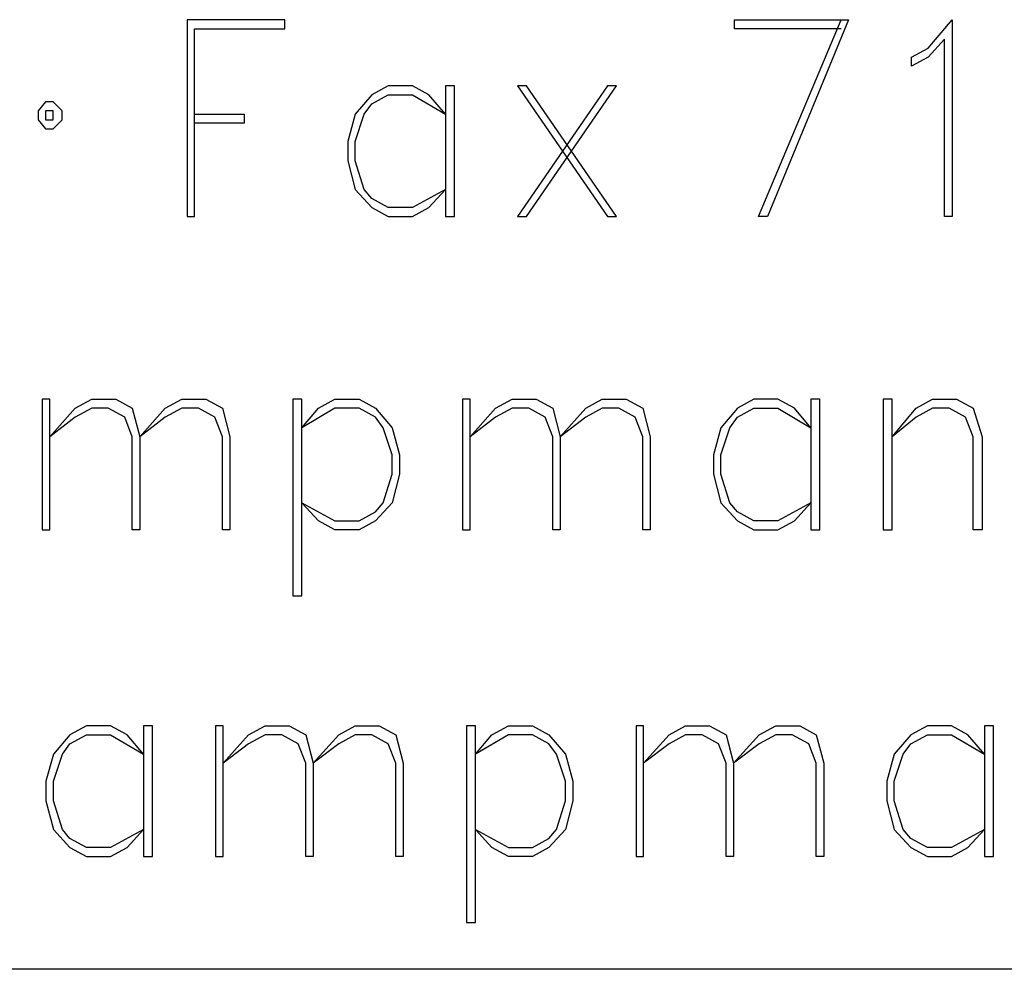
# Model space of a CAD drawing. Units: millimetres. Extents: x 634 to 8646, y 10115 to 15332.
# Drawn here: x 5851 to 6009, y 10518 to 10670 of the extents above; entities that cross this region are included whole.
import ezdxf

# ---------------------------------------------------------------- set-up
doc = ezdxf.new("R2010")
doc.units = ezdxf.units.MM
doc.layers.add('1', color=7, linetype='Continuous')
doc.layers.add('102', color=7, linetype='Continuous')

# ---------------------------------------------------------------- blocks, each defined once
blk = doc.blocks.new('Kopf__1', base_point=(604.8282, 601.9792))
at = {"layer": '1', "color": 7, "linetype": 'Continuous'}
blk.add_line((526.2099, 712.445), (482.8299, 712.445), dxfattribs=at)
at = {"layer": '102', "color": 2, "linetype": 'Continuous'}
for p, q in [((508.3424, 721.1749), (508.3424, 719.3664)), ((509.2398, 721.1749), (508.3424, 721.1749)), ((509.2398, 721.0921), (509.2398, 721.1749)), ((513.3746, 721.1749), (514.4238, 721.1749)), ((513.3746, 721.0921), (513.3746, 721.1749)), ((513.5955, 719.3664), (514.3548, 721.1749)), ((514.4238, 721.1749), (513.6783, 719.3664)), ((515.1555, 720.9126), (515.3764, 721.1749)), ((515.3764, 721.1749), (515.3764, 719.3664)), ((508.4114, 721.0921), (509.2398, 721.0921)), ((508.4114, 719.3664), (508.4114, 721.0921)), ((514.3548, 721.0921), (513.3746, 721.0921)), ((515.3074, 720.9954), (515.1555, 720.8298)), ((515.3074, 719.3664), (515.3074, 720.9954)), ((515.0036, 720.8298), (515.1555, 720.9126)), ((515.0036, 720.7469), (515.0036, 720.8298)), ((515.1555, 720.8298), (515.0036, 720.7469)), ((510.1924, 720.5675), (510.0405, 720.4846)), ((510.4132, 720.5675), (510.1924, 720.5675)), ((510.5651, 720.4846), (510.4132, 720.5675)), ((510.717, 720.5675), (510.717, 719.3664)), ((510.7998, 720.5675), (510.717, 720.5675)), ((510.7998, 719.3664), (510.7998, 720.5675)), ((512.208, 720.5675), (511.3796, 719.3664)), ((511.3796, 720.5675), (512.208, 719.3664)), ((511.4625, 720.5675), (511.3796, 720.5675)), ((511.4625, 719.3664), (512.2908, 720.5675)), ((512.2908, 719.3664), (511.4625, 720.5675)), ((512.2908, 720.5675), (512.208, 720.5675)), ((510.0405, 720.4846), (509.8886, 720.3052)), ((510.0405, 720.4018), (510.1924, 720.4846)), ((510.1924, 720.4846), (510.4132, 720.4846)), ((510.4132, 720.4846), (510.717, 720.3052)), ((510.717, 720.3052), (510.5651, 720.4846)), ((507.0411, 720.4199), (506.9721, 720.337)), ((507.1101, 720.4199), (507.0411, 720.4199)), ((507.1929, 720.337), (507.1101, 720.4199)), ((509.9715, 720.3052), (510.0405, 720.4018)), ((506.9721, 720.337), (506.9721, 720.2542)), ((507.1101, 720.337), (507.0411, 720.337)), ((507.0411, 720.337), (507.0411, 720.2542)), ((507.1101, 720.2542), (507.1101, 720.337)), ((507.1929, 720.2542), (507.1929, 720.337)), ((508.4114, 720.3052), (508.867, 720.3052)), ((508.867, 720.3052), (508.867, 720.2223)), ((509.8886, 720.3052), (509.8196, 720.0567)), ((509.8886, 720.0567), (509.9715, 720.3052)), ((506.9721, 720.2542), (507.0411, 720.1713)), ((507.0411, 720.2542), (507.1101, 720.2542)), ((507.0411, 720.1713), (507.1101, 720.1713)), ((507.1101, 720.1713), (507.1929, 720.2542)), ((508.867, 720.2223), (508.4114, 720.2223)), ((509.8196, 720.0567), (509.8196, 719.8772)), ((509.8886, 719.8772), (509.8886, 720.0567)), ((509.8196, 719.8772), (509.8886, 719.6149)), ((509.9715, 719.6149), (509.8886, 719.8772)), ((509.8886, 719.6149), (510.0405, 719.4492)), ((510.0405, 719.532), (509.9715, 719.6149)), ((510.717, 719.6149), (510.4132, 719.4492)), ((510.5651, 719.4492), (510.717, 719.6149)), ((510.1924, 719.4492), (510.0405, 719.532)), ((510.0405, 719.4492), (510.1924, 719.3664)), ((510.4132, 719.4492), (510.1924, 719.4492)), ((510.4132, 719.3664), (510.5651, 719.4492)), ((508.3424, 719.3664), (508.4114, 719.3664)), ((510.1924, 719.3664), (510.4132, 719.3664)), ((510.717, 719.3664), (510.7998, 719.3664)), ((511.3796, 719.3664), (511.4625, 719.3664)), ((512.208, 719.3664), (512.2908, 719.3664)), ((513.6783, 719.3664), (513.5955, 719.3664)), ((515.3764, 719.3664), (515.3074, 719.3664)), ((507.0099, 717.686), (507.0099, 716.4849)), ((507.0789, 717.686), (507.0099, 717.686)), ((507.0789, 716.4849), (507.0789, 717.686)), ((507.3136, 717.6032), (507.4655, 717.686)), ((507.4655, 717.686), (507.6864, 717.686)), ((507.6864, 717.686), (507.8382, 717.6032)), ((508.142, 717.6032), (508.2938, 717.686)), ((508.2938, 717.686), (508.5147, 717.686)), ((508.5147, 717.686), (508.6666, 717.6032)), ((509.3154, 717.686), (509.3154, 715.8775)), ((509.3983, 717.686), (509.3154, 717.686)), ((509.3983, 715.8775), (509.3983, 717.686)), ((509.5501, 717.6032), (509.702, 717.686)), ((509.702, 717.686), (509.9229, 717.686)), ((509.9229, 717.686), (510.0748, 717.6032)), ((510.8755, 717.686), (510.8755, 716.4849)), ((510.9445, 717.686), (510.8755, 717.686)), ((510.9445, 716.4849), (510.9445, 717.686)), ((511.1792, 717.6032), (511.3311, 717.686)), ((511.3311, 717.686), (511.552, 717.686)), ((511.552, 717.686), (511.7038, 717.6032)), ((512.0076, 717.6032), (512.1594, 717.686)), ((512.1594, 717.686), (512.3803, 717.686)), ((512.3803, 717.686), (512.5322, 717.6032)), ((513.5538, 717.686), (513.4019, 717.6032)), ((513.7747, 717.686), (513.5538, 717.686)), ((513.9265, 717.6032), (513.7747, 717.686)), ((514.0784, 717.686), (514.0784, 716.4849)), ((514.1612, 717.686), (514.0784, 717.686)), ((514.1612, 716.4849), (514.1612, 717.686)), ((514.7411, 717.686), (514.7411, 716.4849)), ((514.8239, 717.686), (514.7411, 717.686)), ((514.8239, 716.4849), (514.8239, 717.686)), ((515.0448, 717.6032), (515.1967, 717.686)), ((515.1967, 717.686), (515.4176, 717.686)), ((515.4176, 717.686), (515.5694, 717.6032)), ((507.0789, 717.3409), (507.3136, 717.6032)), ((507.4655, 717.6032), (507.3136, 717.5203)), ((507.6173, 717.6032), (507.4655, 717.6032)), ((507.7692, 717.5203), (507.6173, 717.6032)), ((507.8382, 717.6032), (507.9073, 717.3409)), ((507.9073, 717.3409), (508.142, 717.6032)), ((508.2938, 717.6032), (508.142, 717.5203)), ((508.4457, 717.6032), (508.2938, 717.6032)), ((508.5976, 717.5203), (508.4457, 717.6032)), ((508.6666, 717.6032), (508.7356, 717.3409)), ((509.3983, 717.4237), (509.5501, 717.6032)), ((509.702, 717.6032), (509.3983, 717.4237)), ((509.9229, 717.6032), (509.702, 717.6032)), ((510.0748, 717.5203), (509.9229, 717.6032)), ((510.0748, 717.6032), (510.2266, 717.4237)), ((510.9445, 717.3409), (511.1792, 717.6032)), ((511.3311, 717.6032), (511.1792, 717.5203)), ((511.4829, 717.6032), (511.3311, 717.6032)), ((511.6348, 717.5203), (511.4829, 717.6032)), ((511.7038, 717.6032), (511.7729, 717.3409)), ((511.7729, 717.3409), (512.0076, 717.6032)), ((512.1594, 717.6032), (512.0076, 717.5203)), ((512.3113, 717.6032), (512.1594, 717.6032)), ((512.4631, 717.5203), (512.3113, 717.6032)), ((512.5322, 717.6032), (512.6012, 717.3409)), ((513.4019, 717.6032), (513.2501, 717.4237)), ((513.4019, 717.5203), (513.5538, 717.6032)), ((513.5538, 717.6032), (513.7747, 717.6032)), ((513.7747, 717.6032), (514.0784, 717.4237)), ((514.0784, 717.4237), (513.9265, 717.6032)), ((514.8239, 717.3409), (515.0448, 717.6032)), ((515.1967, 717.6032), (515.0448, 717.5203)), ((515.3485, 717.6032), (515.1967, 717.6032)), ((515.5004, 717.5203), (515.3485, 717.6032)), ((515.5694, 717.6032), (515.6523, 717.3409)), ((507.3136, 717.5203), (507.0789, 717.3409)), ((507.8382, 717.3409), (507.7692, 717.5203)), ((508.142, 717.5203), (507.9073, 717.3409)), ((508.6666, 717.3409), (508.5976, 717.5203)), ((510.1438, 717.4237), (510.0748, 717.5203)), ((511.1792, 717.5203), (510.9445, 717.3409)), ((511.7038, 717.3409), (511.6348, 717.5203)), ((512.0076, 717.5203), (511.7729, 717.3409)), ((512.5322, 717.3409), (512.4631, 717.5203)), ((513.3329, 717.4237), (513.4019, 717.5203)), ((515.0448, 717.5203), (514.8239, 717.3409)), ((515.5694, 717.3409), (515.5004, 717.5203)), ((510.2266, 717.1752), (510.1438, 717.4237)), ((510.2266, 717.4237), (510.2957, 717.1752)), ((513.2501, 717.4237), (513.181, 717.1752)), ((513.2501, 717.1752), (513.3329, 717.4237)), ((507.8382, 716.4849), (507.8382, 717.3409)), ((507.9073, 717.3409), (507.9073, 716.4849)), ((508.6666, 716.4849), (508.6666, 717.3409)), ((508.7356, 717.3409), (508.7356, 716.4849)), ((511.7038, 716.4849), (511.7038, 717.3409)), ((511.7729, 717.3409), (511.7729, 716.4849)), ((512.5322, 716.4849), (512.5322, 717.3409)), ((512.6012, 717.3409), (512.6012, 716.4849)), ((515.5694, 716.4849), (515.5694, 717.3409)), ((515.6523, 717.3409), (515.6523, 716.4849)), ((510.2266, 716.9957), (510.2266, 717.1752)), ((510.2957, 717.1752), (510.2957, 716.9957)), ((513.181, 717.1752), (513.181, 716.9957)), ((513.2501, 716.9957), (513.2501, 717.1752)), ((510.1438, 716.7334), (510.2266, 716.9957)), ((510.2957, 716.9957), (510.2266, 716.7334)), ((513.181, 716.9957), (513.2501, 716.7334)), ((513.3329, 716.7334), (513.2501, 716.9957)), ((509.5501, 716.5677), (509.3983, 716.7334)), ((509.3983, 716.7334), (509.702, 716.5677)), ((510.2266, 716.7334), (510.0748, 716.5677)), ((510.0748, 716.6506), (510.1438, 716.7334)), ((513.2501, 716.7334), (513.4019, 716.5677)), ((513.4019, 716.6506), (513.3329, 716.7334)), ((514.0784, 716.7334), (513.7747, 716.5677)), ((513.9265, 716.5677), (514.0784, 716.7334)), ((509.9229, 716.5677), (510.0748, 716.6506)), ((513.5538, 716.5677), (513.4019, 716.6506)), ((509.702, 716.4849), (509.5501, 716.5677)), ((509.702, 716.5677), (509.9229, 716.5677)), ((510.0748, 716.5677), (509.9229, 716.4849)), ((513.4019, 716.5677), (513.5538, 716.4849)), ((513.7747, 716.5677), (513.5538, 716.5677)), ((513.7747, 716.4849), (513.9265, 716.5677)), ((507.0099, 716.4849), (507.0789, 716.4849)), ((507.9073, 716.4849), (507.8382, 716.4849)), ((508.7356, 716.4849), (508.6666, 716.4849)), ((509.9229, 716.4849), (509.702, 716.4849)), ((510.8755, 716.4849), (510.9445, 716.4849)), ((511.7729, 716.4849), (511.7038, 716.4849)), ((512.6012, 716.4849), (512.5322, 716.4849)), ((513.5538, 716.4849), (513.7747, 716.4849)), ((514.0784, 716.4849), (514.1612, 716.4849)), ((514.7411, 716.4849), (514.8239, 716.4849)), ((515.6523, 716.4849), (515.5694, 716.4849)), ((509.3154, 715.8775), (509.3983, 715.8775)), ((507.4172, 714.6842), (507.2653, 714.6014)), ((507.6381, 714.6842), (507.4172, 714.6842)), ((507.7899, 714.6014), (507.6381, 714.6842)), ((507.9418, 714.6842), (507.9418, 713.4831)), ((508.0246, 714.6842), (507.9418, 714.6842)), ((508.0246, 713.4831), (508.0246, 714.6842)), ((508.6045, 714.6842), (508.6045, 713.4831)), ((508.6735, 714.6842), (508.6045, 714.6842)), ((508.6735, 713.4831), (508.6735, 714.6842)), ((508.9082, 714.6014), (509.06, 714.6842)), ((509.06, 714.6842), (509.2809, 714.6842)), ((509.2809, 714.6842), (509.4328, 714.6014)), ((509.7365, 714.6014), (509.8884, 714.6842)), ((509.8884, 714.6842), (510.1093, 714.6842)), ((510.1093, 714.6842), (510.2611, 714.6014)), ((510.91, 714.6842), (510.91, 712.8757)), ((510.9928, 714.6842), (510.91, 714.6842)), ((510.9928, 712.8757), (510.9928, 714.6842)), ((511.1447, 714.6014), (511.2966, 714.6842)), ((511.2966, 714.6842), (511.5175, 714.6842)), ((511.5175, 714.6842), (511.6693, 714.6014)), ((512.47, 714.6842), (512.47, 713.4831)), ((512.5391, 714.6842), (512.47, 714.6842)), ((512.5391, 713.4831), (512.5391, 714.6842)), ((512.7738, 714.6014), (512.9256, 714.6842)), ((512.9256, 714.6842), (513.1465, 714.6842)), ((513.1465, 714.6842), (513.2984, 714.6014)), ((513.6021, 714.6014), (513.754, 714.6842)), ((513.754, 714.6842), (513.9749, 714.6842)), ((513.9749, 714.6842), (514.1267, 714.6014)), ((515.1484, 714.6842), (514.9965, 714.6014)), ((515.3692, 714.6842), (515.1484, 714.6842)), ((515.5211, 714.6014), (515.3692, 714.6842)), ((515.673, 714.6842), (515.673, 713.4831)), ((515.7558, 714.6842), (515.673, 714.6842)), ((515.7558, 713.4831), (515.7558, 714.6842)), ((507.2653, 714.6014), (507.1134, 714.4219)), ((507.2653, 714.5185), (507.4172, 714.6014)), ((507.4172, 714.6014), (507.6381, 714.6014)), ((507.6381, 714.6014), (507.9418, 714.4219)), ((507.9418, 714.4219), (507.7899, 714.6014)), ((508.6735, 714.3391), (508.9082, 714.6014)), ((509.06, 714.6014), (508.9082, 714.5185)), ((509.2119, 714.6014), (509.06, 714.6014)), ((509.3638, 714.5185), (509.2119, 714.6014)), ((509.4328, 714.6014), (509.5018, 714.3391)), ((509.5018, 714.3391), (509.7365, 714.6014)), ((509.8884, 714.6014), (509.7365, 714.5185)), ((510.0402, 714.6014), (509.8884, 714.6014)), ((510.1921, 714.5185), (510.0402, 714.6014)), ((510.2611, 714.6014), (510.3302, 714.3391)), ((510.9928, 714.4219), (511.1447, 714.6014)), ((511.2966, 714.6014), (510.9928, 714.4219)), ((511.5175, 714.6014), (511.2966, 714.6014)), ((511.6693, 714.5185), (511.5175, 714.6014)), ((511.6693, 714.6014), (511.8212, 714.4219)), ((512.5391, 714.3391), (512.7738, 714.6014)), ((512.9256, 714.6014), (512.7738, 714.5185)), ((513.0775, 714.6014), (512.9256, 714.6014)), ((513.2294, 714.5185), (513.0775, 714.6014)), ((513.2984, 714.6014), (513.3674, 714.3391)), ((513.3674, 714.3391), (513.6021, 714.6014)), ((513.754, 714.6014), (513.6021, 714.5185)), ((513.9058, 714.6014), (513.754, 714.6014)), ((514.0577, 714.5185), (513.9058, 714.6014)), ((514.1267, 714.6014), (514.1958, 714.3391)), ((514.9965, 714.6014), (514.8446, 714.4219)), ((514.9965, 714.5185), (515.1484, 714.6014)), ((515.1484, 714.6014), (515.3692, 714.6014)), ((515.3692, 714.6014), (515.673, 714.4219)), ((515.673, 714.4219), (515.5211, 714.6014)), ((507.1963, 714.4219), (507.2653, 714.5185)), ((508.9082, 714.5185), (508.6735, 714.3391)), ((509.4328, 714.3391), (509.3638, 714.5185)), ((509.7365, 714.5185), (509.5018, 714.3391)), ((510.2611, 714.3391), (510.1921, 714.5185)), ((511.7383, 714.4219), (511.6693, 714.5185)), ((512.7738, 714.5185), (512.5391, 714.3391)), ((513.2984, 714.3391), (513.2294, 714.5185)), ((513.6021, 714.5185), (513.3674, 714.3391)), ((514.1267, 714.3391), (514.0577, 714.5185)), ((514.9275, 714.4219), (514.9965, 714.5185)), ((507.1134, 714.4219), (507.0444, 714.1734)), ((507.1134, 714.1734), (507.1963, 714.4219)), ((511.8212, 714.1734), (511.7383, 714.4219)), ((511.8212, 714.4219), (511.8902, 714.1734)), ((514.8446, 714.4219), (514.7756, 714.1734)), ((514.8446, 714.1734), (514.9275, 714.4219)), ((509.4328, 713.4831), (509.4328, 714.3391)), ((509.5018, 714.3391), (509.5018, 713.4831)), ((510.2611, 713.4831), (510.2611, 714.3391)), ((510.3302, 714.3391), (510.3302, 713.4831)), ((513.2984, 713.4831), (513.2984, 714.3391)), ((513.3674, 714.3391), (513.3674, 713.4831)), ((514.1267, 713.4831), (514.1267, 714.3391)), ((514.1958, 714.3391), (514.1958, 713.4831)), ((507.0444, 714.1734), (507.0444, 713.9939)), ((507.1134, 713.9939), (507.1134, 714.1734)), ((511.8212, 713.9939), (511.8212, 714.1734)), ((511.8902, 714.1734), (511.8902, 713.9939)), ((514.7756, 714.1734), (514.7756, 713.9939)), ((514.8446, 713.9939), (514.8446, 714.1734)), ((507.0444, 713.9939), (507.1134, 713.7316)), ((507.1963, 713.7316), (507.1134, 713.9939)), ((511.7383, 713.7316), (511.8212, 713.9939)), ((511.8902, 713.9939), (511.8212, 713.7316)), ((514.7756, 713.9939), (514.8446, 713.7316)), ((514.9275, 713.7316), (514.8446, 713.9939)), ((507.1134, 713.7316), (507.2653, 713.5659)), ((507.2653, 713.6488), (507.1963, 713.7316)), ((507.9418, 713.7316), (507.6381, 713.5659)), ((507.7899, 713.5659), (507.9418, 713.7316)), ((511.1447, 713.5659), (510.9928, 713.7316)), ((510.9928, 713.7316), (511.2966, 713.5659)), ((511.8212, 713.7316), (511.6693, 713.5659)), ((511.6693, 713.6488), (511.7383, 713.7316)), ((514.8446, 713.7316), (514.9965, 713.5659)), ((514.9965, 713.6488), (514.9275, 713.7316)), ((515.673, 713.7316), (515.3692, 713.5659)), ((515.5211, 713.5659), (515.673, 713.7316)), ((507.4172, 713.5659), (507.2653, 713.6488)), ((507.2653, 713.5659), (507.4172, 713.4831)), ((507.6381, 713.5659), (507.4172, 713.5659)), ((507.6381, 713.4831), (507.7899, 713.5659)), ((511.2966, 713.4831), (511.1447, 713.5659)), ((511.2966, 713.5659), (511.5175, 713.5659)), ((511.5175, 713.5659), (511.6693, 713.6488)), ((511.6693, 713.5659), (511.5175, 713.4831)), ((515.1484, 713.5659), (514.9965, 713.6488)), ((514.9965, 713.5659), (515.1484, 713.4831)), ((515.3692, 713.5659), (515.1484, 713.5659)), ((515.3692, 713.4831), (515.5211, 713.5659)), ((507.4172, 713.4831), (507.6381, 713.4831)), ((507.9418, 713.4831), (508.0246, 713.4831)), ((508.6045, 713.4831), (508.6735, 713.4831)), ((509.5018, 713.4831), (509.4328, 713.4831)), ((510.3302, 713.4831), (510.2611, 713.4831)), ((511.5175, 713.4831), (511.2966, 713.4831)), ((512.47, 713.4831), (512.5391, 713.4831)), ((513.3674, 713.4831), (513.2984, 713.4831)), ((514.1958, 713.4831), (514.1267, 713.4831)), ((515.1484, 713.4831), (515.3692, 713.4831)), ((515.673, 713.4831), (515.7558, 713.4831)), ((510.91, 712.8757), (510.9928, 712.8757))]:
    blk.add_line(p, q, dxfattribs=at)
blk = doc.blocks.new('_tb_frame_A3QV__2', base_point=(217.6899, 695.522))
blk.add_blockref('Kopf__1', (604.8282, 601.9792))
blk = doc.blocks.new('Kopf__3', base_point=(604.8282, 601.9792))
at = {"layer": '1', "color": 7, "linetype": 'Continuous'}
blk.add_line((526.2099, 712.445), (482.8299, 712.445), dxfattribs=at)
at = {"layer": '102', "color": 2, "linetype": 'Continuous'}
for p, q in [((509.2398, 721.1749), (508.3424, 721.1749)), ((508.3424, 721.1749), (508.3424, 719.3664)), ((509.2398, 721.0921), (509.2398, 721.1749)), ((513.3746, 721.0921), (513.3746, 721.1749)), ((513.3746, 721.1749), (514.4238, 721.1749)), ((513.5955, 719.3664), (514.3548, 721.1749)), ((514.4238, 721.1749), (513.6783, 719.3664)), ((515.1555, 720.9126), (515.3764, 721.1749)), ((515.3764, 721.1749), (515.3764, 719.3664)), ((508.4114, 719.3664), (508.4114, 721.0921)), ((508.4114, 721.0921), (509.2398, 721.0921)), ((514.3548, 721.0921), (513.3746, 721.0921)), ((515.3074, 720.9954), (515.1555, 720.8298)), ((515.3074, 719.3664), (515.3074, 720.9954)), ((515.0036, 720.8298), (515.1555, 720.9126)), ((515.1555, 720.8298), (515.0036, 720.7469)), ((515.0036, 720.7469), (515.0036, 720.8298)), ((510.1924, 720.5675), (510.0405, 720.4846)), ((510.4132, 720.5675), (510.1924, 720.5675)), ((510.5651, 720.4846), (510.4132, 720.5675)), ((510.7998, 720.5675), (510.717, 720.5675)), ((510.717, 720.5675), (510.717, 719.3664)), ((510.7998, 719.3664), (510.7998, 720.5675)), ((511.4625, 720.5675), (511.3796, 720.5675)), ((511.3796, 720.5675), (512.208, 719.3664)), ((512.208, 720.5675), (511.3796, 719.3664)), ((512.2908, 719.3664), (511.4625, 720.5675)), ((511.4625, 719.3664), (512.2908, 720.5675)), ((512.2908, 720.5675), (512.208, 720.5675)), ((510.0405, 720.4846), (509.8886, 720.3052)), ((510.0405, 720.4018), (510.1924, 720.4846)), ((510.1924, 720.4846), (510.4132, 720.4846)), ((510.4132, 720.4846), (510.717, 720.3052)), ((510.717, 720.3052), (510.5651, 720.4846)), ((507.0411, 720.4199), (506.9721, 720.337)), ((507.1101, 720.4199), (507.0411, 720.4199)), ((507.1929, 720.337), (507.1101, 720.4199)), ((509.9715, 720.3052), (510.0405, 720.4018)), ((506.9721, 720.337), (506.9721, 720.2542)), ((507.0411, 720.337), (507.0411, 720.2542)), ((507.1101, 720.337), (507.0411, 720.337)), ((507.1101, 720.2542), (507.1101, 720.337)), ((507.1929, 720.2542), (507.1929, 720.337)), ((508.4114, 720.3052), (508.867, 720.3052)), ((508.867, 720.3052), (508.867, 720.2223)), ((509.8886, 720.3052), (509.8196, 720.0567)), ((509.8886, 720.0567), (509.9715, 720.3052)), ((506.9721, 720.2542), (507.0411, 720.1713)), ((507.0411, 720.2542), (507.1101, 720.2542)), ((507.0411, 720.1713), (507.1101, 720.1713)), ((507.1101, 720.1713), (507.1929, 720.2542)), ((508.867, 720.2223), (508.4114, 720.2223)), ((509.8196, 720.0567), (509.8196, 719.8772)), ((509.8886, 719.8772), (509.8886, 720.0567)), ((509.8196, 719.8772), (509.8886, 719.6149)), ((509.9715, 719.6149), (509.8886, 719.8772)), ((509.8886, 719.6149), (510.0405, 719.4492)), ((510.0405, 719.532), (509.9715, 719.6149)), ((510.717, 719.6149), (510.4132, 719.4492)), ((510.5651, 719.4492), (510.717, 719.6149)), ((510.1924, 719.4492), (510.0405, 719.532)), ((510.0405, 719.4492), (510.1924, 719.3664)), ((510.4132, 719.4492), (510.1924, 719.4492)), ((510.4132, 719.3664), (510.5651, 719.4492)), ((508.3424, 719.3664), (508.4114, 719.3664)), ((510.1924, 719.3664), (510.4132, 719.3664)), ((510.717, 719.3664), (510.7998, 719.3664)), ((511.3796, 719.3664), (511.4625, 719.3664)), ((512.208, 719.3664), (512.2908, 719.3664)), ((513.6783, 719.3664), (513.5955, 719.3664)), ((515.3764, 719.3664), (515.3074, 719.3664)), ((507.0789, 717.686), (507.0099, 717.686)), ((507.0099, 717.686), (507.0099, 716.4849)), ((507.0789, 716.4849), (507.0789, 717.686)), ((507.3136, 717.6032), (507.4655, 717.686)), ((507.4655, 717.686), (507.6864, 717.686)), ((507.6864, 717.686), (507.8382, 717.6032)), ((508.142, 717.6032), (508.2938, 717.686)), ((508.2938, 717.686), (508.5147, 717.686)), ((508.5147, 717.686), (508.6666, 717.6032)), ((509.3983, 717.686), (509.3154, 717.686)), ((509.3154, 717.686), (509.3154, 715.8775)), ((509.3983, 715.8775), (509.3983, 717.686)), ((509.5501, 717.6032), (509.702, 717.686)), ((509.702, 717.686), (509.9229, 717.686)), ((509.9229, 717.686), (510.0748, 717.6032)), ((510.9445, 717.686), (510.8755, 717.686)), ((510.8755, 717.686), (510.8755, 716.4849)), ((510.9445, 716.4849), (510.9445, 717.686)), ((511.1792, 717.6032), (511.3311, 717.686)), ((511.3311, 717.686), (511.552, 717.686)), ((511.552, 717.686), (511.7038, 717.6032)), ((512.0076, 717.6032), (512.1594, 717.686)), ((512.1594, 717.686), (512.3803, 717.686)), ((512.3803, 717.686), (512.5322, 717.6032)), ((513.5538, 717.686), (513.4019, 717.6032)), ((513.7747, 717.686), (513.5538, 717.686)), ((513.9265, 717.6032), (513.7747, 717.686)), ((514.1612, 717.686), (514.0784, 717.686)), ((514.0784, 717.686), (514.0784, 716.4849)), ((514.1612, 716.4849), (514.1612, 717.686)), ((514.8239, 717.686), (514.7411, 717.686)), ((514.7411, 717.686), (514.7411, 716.4849)), ((514.8239, 716.4849), (514.8239, 717.686)), ((515.0448, 717.6032), (515.1967, 717.686)), ((515.1967, 717.686), (515.4176, 717.686)), ((515.4176, 717.686), (515.5694, 717.6032)), ((507.0789, 717.3409), (507.3136, 717.6032)), ((507.4655, 717.6032), (507.3136, 717.5203)), ((507.6173, 717.6032), (507.4655, 717.6032)), ((507.7692, 717.5203), (507.6173, 717.6032)), ((507.8382, 717.6032), (507.9073, 717.3409)), ((507.9073, 717.3409), (508.142, 717.6032)), ((508.2938, 717.6032), (508.142, 717.5203)), ((508.4457, 717.6032), (508.2938, 717.6032)), ((508.5976, 717.5203), (508.4457, 717.6032)), ((508.6666, 717.6032), (508.7356, 717.3409)), ((509.702, 717.6032), (509.3983, 717.4237)), ((509.3983, 717.4237), (509.5501, 717.6032)), ((509.9229, 717.6032), (509.702, 717.6032)), ((510.0748, 717.5203), (509.9229, 717.6032)), ((510.0748, 717.6032), (510.2266, 717.4237)), ((510.9445, 717.3409), (511.1792, 717.6032)), ((511.3311, 717.6032), (511.1792, 717.5203)), ((511.4829, 717.6032), (511.3311, 717.6032)), ((511.6348, 717.5203), (511.4829, 717.6032)), ((511.7038, 717.6032), (511.7729, 717.3409)), ((511.7729, 717.3409), (512.0076, 717.6032)), ((512.1594, 717.6032), (512.0076, 717.5203)), ((512.3113, 717.6032), (512.1594, 717.6032)), ((512.4631, 717.5203), (512.3113, 717.6032)), ((512.5322, 717.6032), (512.6012, 717.3409)), ((513.4019, 717.6032), (513.2501, 717.4237)), ((513.4019, 717.5203), (513.5538, 717.6032)), ((513.5538, 717.6032), (513.7747, 717.6032)), ((513.7747, 717.6032), (514.0784, 717.4237)), ((514.0784, 717.4237), (513.9265, 717.6032)), ((514.8239, 717.3409), (515.0448, 717.6032)), ((515.1967, 717.6032), (515.0448, 717.5203)), ((515.3485, 717.6032), (515.1967, 717.6032)), ((515.5004, 717.5203), (515.3485, 717.6032)), ((515.5694, 717.6032), (515.6523, 717.3409)), ((507.3136, 717.5203), (507.0789, 717.3409)), ((507.8382, 717.3409), (507.7692, 717.5203)), ((508.142, 717.5203), (507.9073, 717.3409)), ((508.6666, 717.3409), (508.5976, 717.5203)), ((510.1438, 717.4237), (510.0748, 717.5203)), ((511.1792, 717.5203), (510.9445, 717.3409)), ((511.7038, 717.3409), (511.6348, 717.5203)), ((512.0076, 717.5203), (511.7729, 717.3409)), ((512.5322, 717.3409), (512.4631, 717.5203)), ((513.3329, 717.4237), (513.4019, 717.5203)), ((515.0448, 717.5203), (514.8239, 717.3409)), ((515.5694, 717.3409), (515.5004, 717.5203)), ((510.2266, 717.1752), (510.1438, 717.4237)), ((510.2266, 717.4237), (510.2957, 717.1752)), ((513.2501, 717.4237), (513.181, 717.1752)), ((513.2501, 717.1752), (513.3329, 717.4237)), ((507.8382, 716.4849), (507.8382, 717.3409)), ((507.9073, 717.3409), (507.9073, 716.4849)), ((508.6666, 716.4849), (508.6666, 717.3409)), ((508.7356, 717.3409), (508.7356, 716.4849)), ((511.7038, 716.4849), (511.7038, 717.3409)), ((511.7729, 717.3409), (511.7729, 716.4849)), ((512.5322, 716.4849), (512.5322, 717.3409)), ((512.6012, 717.3409), (512.6012, 716.4849)), ((515.5694, 716.4849), (515.5694, 717.3409)), ((515.6523, 717.3409), (515.6523, 716.4849)), ((510.2266, 716.9957), (510.2266, 717.1752)), ((510.2957, 717.1752), (510.2957, 716.9957)), ((513.181, 717.1752), (513.181, 716.9957)), ((513.2501, 716.9957), (513.2501, 717.1752)), ((510.1438, 716.7334), (510.2266, 716.9957)), ((510.2957, 716.9957), (510.2266, 716.7334)), ((513.181, 716.9957), (513.2501, 716.7334)), ((513.3329, 716.7334), (513.2501, 716.9957)), ((509.3983, 716.7334), (509.702, 716.5677)), ((509.5501, 716.5677), (509.3983, 716.7334)), ((510.0748, 716.6506), (510.1438, 716.7334)), ((510.2266, 716.7334), (510.0748, 716.5677)), ((513.2501, 716.7334), (513.4019, 716.5677)), ((513.4019, 716.6506), (513.3329, 716.7334)), ((514.0784, 716.7334), (513.7747, 716.5677)), ((513.9265, 716.5677), (514.0784, 716.7334)), ((509.9229, 716.5677), (510.0748, 716.6506)), ((513.5538, 716.5677), (513.4019, 716.6506)), ((509.702, 716.4849), (509.5501, 716.5677)), ((509.702, 716.5677), (509.9229, 716.5677)), ((510.0748, 716.5677), (509.9229, 716.4849)), ((513.4019, 716.5677), (513.5538, 716.4849)), ((513.7747, 716.5677), (513.5538, 716.5677)), ((513.7747, 716.4849), (513.9265, 716.5677)), ((507.0099, 716.4849), (507.0789, 716.4849)), ((507.9073, 716.4849), (507.8382, 716.4849)), ((508.7356, 716.4849), (508.6666, 716.4849)), ((509.9229, 716.4849), (509.702, 716.4849)), ((510.8755, 716.4849), (510.9445, 716.4849)), ((511.7729, 716.4849), (511.7038, 716.4849)), ((512.6012, 716.4849), (512.5322, 716.4849)), ((513.5538, 716.4849), (513.7747, 716.4849)), ((514.0784, 716.4849), (514.1612, 716.4849)), ((514.7411, 716.4849), (514.8239, 716.4849)), ((515.6523, 716.4849), (515.5694, 716.4849)), ((509.3154, 715.8775), (509.3983, 715.8775)), ((507.4172, 714.6842), (507.2653, 714.6014)), ((507.6381, 714.6842), (507.4172, 714.6842)), ((507.7899, 714.6014), (507.6381, 714.6842)), ((508.0246, 714.6842), (507.9418, 714.6842)), ((507.9418, 714.6842), (507.9418, 713.4831)), ((508.0246, 713.4831), (508.0246, 714.6842)), ((508.6735, 714.6842), (508.6045, 714.6842)), ((508.6045, 714.6842), (508.6045, 713.4831)), ((508.6735, 713.4831), (508.6735, 714.6842)), ((508.9082, 714.6014), (509.06, 714.6842)), ((509.06, 714.6842), (509.2809, 714.6842)), ((509.2809, 714.6842), (509.4328, 714.6014)), ((509.7365, 714.6014), (509.8884, 714.6842)), ((509.8884, 714.6842), (510.1093, 714.6842)), ((510.1093, 714.6842), (510.2611, 714.6014)), ((510.9928, 714.6842), (510.91, 714.6842)), ((510.91, 714.6842), (510.91, 712.8757)), ((510.9928, 712.8757), (510.9928, 714.6842)), ((511.1447, 714.6014), (511.2966, 714.6842)), ((511.2966, 714.6842), (511.5175, 714.6842)), ((511.5175, 714.6842), (511.6693, 714.6014)), ((512.5391, 714.6842), (512.47, 714.6842)), ((512.47, 714.6842), (512.47, 713.4831)), ((512.5391, 713.4831), (512.5391, 714.6842)), ((512.7738, 714.6014), (512.9256, 714.6842)), ((512.9256, 714.6842), (513.1465, 714.6842)), ((513.1465, 714.6842), (513.2984, 714.6014)), ((513.6021, 714.6014), (513.754, 714.6842)), ((513.754, 714.6842), (513.9749, 714.6842)), ((513.9749, 714.6842), (514.1267, 714.6014)), ((515.1484, 714.6842), (514.9965, 714.6014)), ((515.3692, 714.6842), (515.1484, 714.6842)), ((515.5211, 714.6014), (515.3692, 714.6842)), ((515.7558, 714.6842), (515.673, 714.6842)), ((515.673, 714.6842), (515.673, 713.4831)), ((515.7558, 713.4831), (515.7558, 714.6842)), ((507.2653, 714.6014), (507.1134, 714.4219)), ((507.2653, 714.5185), (507.4172, 714.6014)), ((507.4172, 714.6014), (507.6381, 714.6014)), ((507.6381, 714.6014), (507.9418, 714.4219)), ((507.9418, 714.4219), (507.7899, 714.6014)), ((508.6735, 714.3391), (508.9082, 714.6014)), ((509.06, 714.6014), (508.9082, 714.5185)), ((509.2119, 714.6014), (509.06, 714.6014)), ((509.3638, 714.5185), (509.2119, 714.6014)), ((509.4328, 714.6014), (509.5018, 714.3391)), ((509.5018, 714.3391), (509.7365, 714.6014)), ((509.8884, 714.6014), (509.7365, 714.5185)), ((510.0402, 714.6014), (509.8884, 714.6014)), ((510.1921, 714.5185), (510.0402, 714.6014)), ((510.2611, 714.6014), (510.3302, 714.3391)), ((511.2966, 714.6014), (510.9928, 714.4219)), ((510.9928, 714.4219), (511.1447, 714.6014)), ((511.5175, 714.6014), (511.2966, 714.6014)), ((511.6693, 714.5185), (511.5175, 714.6014)), ((511.6693, 714.6014), (511.8212, 714.4219)), ((512.5391, 714.3391), (512.7738, 714.6014)), ((512.9256, 714.6014), (512.7738, 714.5185)), ((513.0775, 714.6014), (512.9256, 714.6014)), ((513.2294, 714.5185), (513.0775, 714.6014)), ((513.2984, 714.6014), (513.3674, 714.3391)), ((513.3674, 714.3391), (513.6021, 714.6014)), ((513.754, 714.6014), (513.6021, 714.5185)), ((513.9058, 714.6014), (513.754, 714.6014)), ((514.0577, 714.5185), (513.9058, 714.6014)), ((514.1267, 714.6014), (514.1958, 714.3391)), ((514.9965, 714.6014), (514.8446, 714.4219)), ((514.9965, 714.5185), (515.1484, 714.6014)), ((515.1484, 714.6014), (515.3692, 714.6014)), ((515.3692, 714.6014), (515.673, 714.4219)), ((515.673, 714.4219), (515.5211, 714.6014)), ((507.1963, 714.4219), (507.2653, 714.5185)), ((508.9082, 714.5185), (508.6735, 714.3391)), ((509.4328, 714.3391), (509.3638, 714.5185)), ((509.7365, 714.5185), (509.5018, 714.3391)), ((510.2611, 714.3391), (510.1921, 714.5185)), ((511.7383, 714.4219), (511.6693, 714.5185)), ((512.7738, 714.5185), (512.5391, 714.3391)), ((513.2984, 714.3391), (513.2294, 714.5185)), ((513.6021, 714.5185), (513.3674, 714.3391)), ((514.1267, 714.3391), (514.0577, 714.5185)), ((514.9275, 714.4219), (514.9965, 714.5185)), ((507.1134, 714.4219), (507.0444, 714.1734)), ((507.1134, 714.1734), (507.1963, 714.4219)), ((511.8212, 714.1734), (511.7383, 714.4219)), ((511.8212, 714.4219), (511.8902, 714.1734)), ((514.8446, 714.4219), (514.7756, 714.1734)), ((514.8446, 714.1734), (514.9275, 714.4219)), ((509.4328, 713.4831), (509.4328, 714.3391)), ((509.5018, 714.3391), (509.5018, 713.4831)), ((510.2611, 713.4831), (510.2611, 714.3391)), ((510.3302, 714.3391), (510.3302, 713.4831)), ((513.2984, 713.4831), (513.2984, 714.3391)), ((513.3674, 714.3391), (513.3674, 713.4831)), ((514.1267, 713.4831), (514.1267, 714.3391)), ((514.1958, 714.3391), (514.1958, 713.4831)), ((507.0444, 714.1734), (507.0444, 713.9939)), ((507.1134, 713.9939), (507.1134, 714.1734)), ((511.8212, 713.9939), (511.8212, 714.1734)), ((511.8902, 714.1734), (511.8902, 713.9939)), ((514.7756, 714.1734), (514.7756, 713.9939)), ((514.8446, 713.9939), (514.8446, 714.1734)), ((507.0444, 713.9939), (507.1134, 713.7316)), ((507.1963, 713.7316), (507.1134, 713.9939)), ((511.7383, 713.7316), (511.8212, 713.9939)), ((511.8902, 713.9939), (511.8212, 713.7316)), ((514.7756, 713.9939), (514.8446, 713.7316)), ((514.9275, 713.7316), (514.8446, 713.9939)), ((507.1134, 713.7316), (507.2653, 713.5659)), ((507.2653, 713.6488), (507.1963, 713.7316)), ((507.9418, 713.7316), (507.6381, 713.5659)), ((507.7899, 713.5659), (507.9418, 713.7316)), ((510.9928, 713.7316), (511.2966, 713.5659)), ((511.1447, 713.5659), (510.9928, 713.7316)), ((511.6693, 713.6488), (511.7383, 713.7316)), ((511.8212, 713.7316), (511.6693, 713.5659)), ((514.8446, 713.7316), (514.9965, 713.5659)), ((514.9965, 713.6488), (514.9275, 713.7316)), ((515.673, 713.7316), (515.3692, 713.5659)), ((515.5211, 713.5659), (515.673, 713.7316)), ((507.4172, 713.5659), (507.2653, 713.6488)), ((507.2653, 713.5659), (507.4172, 713.4831)), ((507.6381, 713.5659), (507.4172, 713.5659)), ((507.6381, 713.4831), (507.7899, 713.5659)), ((511.2966, 713.4831), (511.1447, 713.5659)), ((511.2966, 713.5659), (511.5175, 713.5659)), ((511.5175, 713.5659), (511.6693, 713.6488)), ((511.6693, 713.5659), (511.5175, 713.4831)), ((515.1484, 713.5659), (514.9965, 713.6488)), ((514.9965, 713.5659), (515.1484, 713.4831)), ((515.3692, 713.5659), (515.1484, 713.5659)), ((515.3692, 713.4831), (515.5211, 713.5659)), ((507.4172, 713.4831), (507.6381, 713.4831)), ((507.9418, 713.4831), (508.0246, 713.4831)), ((508.6045, 713.4831), (508.6735, 713.4831)), ((509.5018, 713.4831), (509.4328, 713.4831)), ((510.3302, 713.4831), (510.2611, 713.4831)), ((511.5175, 713.4831), (511.2966, 713.4831)), ((512.47, 713.4831), (512.5391, 713.4831)), ((513.3674, 713.4831), (513.2984, 713.4831)), ((514.1958, 713.4831), (514.1267, 713.4831)), ((515.1484, 713.4831), (515.3692, 713.4831)), ((515.673, 713.4831), (515.7558, 713.4831)), ((510.91, 712.8757), (510.9928, 712.8757))]:
    blk.add_line(p, q, dxfattribs=at)
blk = doc.blocks.new('_tb_frame_A3QV__4', base_point=(217.6899, 695.522))
blk.add_blockref('Kopf__3', (604.8282, 601.9792))

msp = doc.modelspace()

# ---------------------------------------------------------------- block references
at = {"xscale": 17.5, "yscale": 17.5, "zscale": 17.5}
for name in ['_tb_frame_A3QV__2', '_tb_frame_A3QV__4']:
    msp.add_blockref(name, (791.095, 10221.451), dxfattribs=at)

doc.saveas('drawing.dxf')
